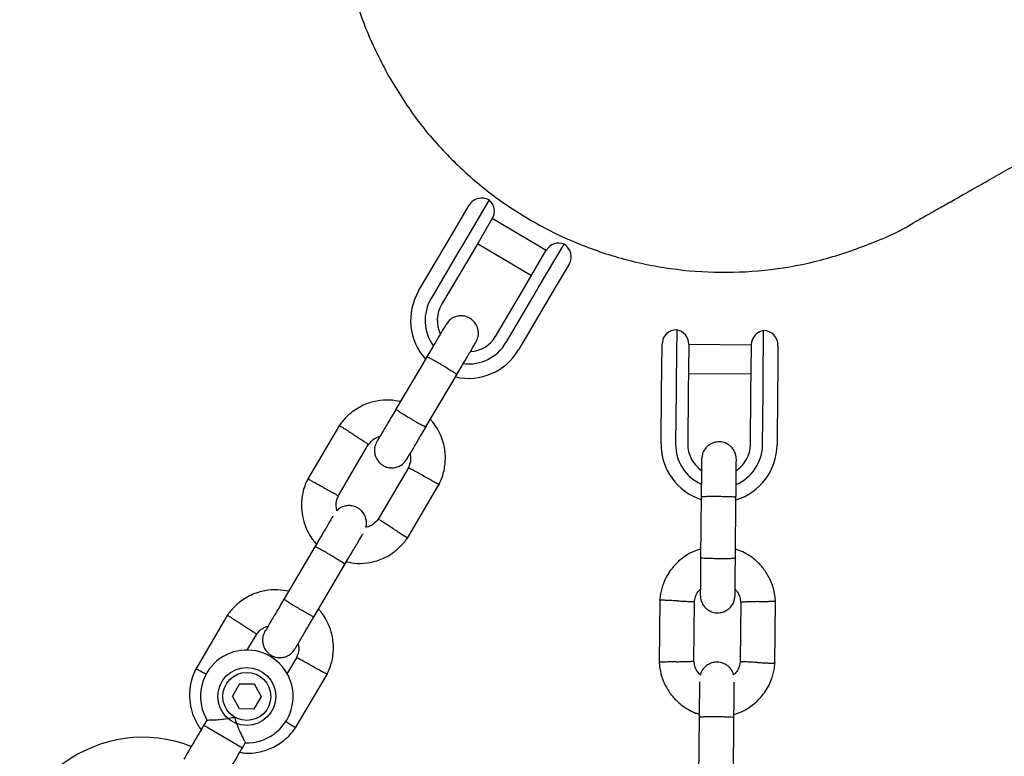
# Model space of a CAD drawing. Units: millimetres. Extents: x 4409 to 19422, y 3316 to 17692.
# Drawn here: x 11551 to 11721, y 9248 to 9375 of the extents above; entities that cross this region are included whole.
import ezdxf

# ---------------------------------------------------------------- set-up
doc = ezdxf.new("R2010")
doc.units = ezdxf.units.MM
doc.layers.add('Dimensions', color=7, linetype='Continuous')
doc.styles.get("Standard").update_dxf_attribs({"font": 'arial.ttf'})
doc.dimstyles.new('Leikkiset keinu', dxfattribs={"dimtxt": 150, "dimasz": 2.5, "dimexe": 0.06, "dimexo": 0.625, "dimtad": 0, "dimtih": 1, "dimtoh": 1, "dimdec": 0, "dimtxsty": 'Standard', "dimcen": 2.5, "dimadec": 0, "dimazin": 0, "dimtfac": 1, "dimtmove": 0, "dimatfit": 3, "dimfxl": 1, "dimarcsym": 0})

# ---------------------------------------------------------------- blocks, each defined once
blk = doc.blocks.new('*D20')
at = {"layer": 'Defpoints', "color": 0, "transparency": 16777216}
for p in [(16108.92, 13008.61), (4408.74, 11285.54), (4408.74, 3414.09)]:
    blk.add_point(p, dxfattribs=at)
at = {"layer": 'Dimensions', "color": 0, "lineweight": -2, "transparency": 16777216}
for p, q in [((16108.92, 13007.99), (16108.92, 3414.03)), ((4408.74, 11284.91), (4408.74, 3414.03)), ((4411.24, 3414.09), (9983.28, 3414.09)), ((16106.42, 3414.09), (10534.39, 3414.09))]:
    blk.add_line(p, q, dxfattribs=at)
at = {"layer": 'Dimensions', "color": 0, "transparency": 16777216}
for points in [[(4411.24, 3414.51), (4411.24, 3413.67), (4408.74, 3414.09)], [(16106.42, 3414.51), (16106.42, 3413.67), (16108.92, 3414.09)]]:
    blk.add_solid(points, dxfattribs=at)
at = {"layer": 'Dimensions', "color": 0, "transparency": 16777216, "insert": (10258.83, 3414.09), "char_height": 150, "width": 550.6821, "attachment_point": 5}
blk.add_mtext('11700', dxfattribs=at)
blk = doc.blocks.new('*D21')
at = {"layer": 'Defpoints', "color": 0, "transparency": 16777216}
for p in [(14401.18, 14809.3), (10868.59, 5639.35), (19195.24, 5639.35)]:
    blk.add_point(p, dxfattribs=at)
at = {"layer": 'Dimensions', "color": 0, "lineweight": -2, "transparency": 16777216}
for p, q in [((14401.8, 14809.3), (19195.3, 14809.3)), ((19195.24, 14806.8), (19195.24, 10301.54)), ((19195.24, 5641.85), (19195.24, 10147.12)), ((10869.22, 5639.35), (19195.3, 5639.35))]:
    blk.add_line(p, q, dxfattribs=at)
at = {"layer": 'Dimensions', "color": 0, "transparency": 16777216}
for points in [[(19194.82, 14806.8), (19195.66, 14806.8), (19195.24, 14809.3)], [(19194.82, 5641.85), (19195.66, 5641.85), (19195.24, 5639.35)]]:
    blk.add_solid(points, dxfattribs=at)
at = {"layer": 'Dimensions', "color": 0, "transparency": 16777216, "insert": (19195.24, 10224.33), "char_height": 150, "attachment_point": 5}
blk.add_mtext('9170', dxfattribs=at)
blk = doc.blocks.new('*D23')
at = {"layer": 'Defpoints', "color": 0, "transparency": 16777216}
for p in [(14419.09, 13310.15), (10839.48, 7151.15), (17717.08, 7151.15)]:
    blk.add_point(p, dxfattribs=at)
at = {"layer": 'Dimensions', "color": 0, "lineweight": -2, "transparency": 16777216}
for p, q in [((14419.71, 13310.15), (17717.14, 13310.15)), ((17717.08, 13307.65), (17717.08, 10066.24)), ((17717.08, 7153.65), (17717.08, 9911.81)), ((10840.11, 7151.15), (17717.14, 7151.15))]:
    blk.add_line(p, q, dxfattribs=at)
at = {"layer": 'Dimensions', "color": 0, "transparency": 16777216}
for points in [[(17716.66, 13307.65), (17717.49, 13307.65), (17717.08, 13310.15)], [(17716.66, 7153.65), (17717.49, 7153.65), (17717.08, 7151.15)]]:
    blk.add_solid(points, dxfattribs=at)
at = {"layer": 'Dimensions', "color": 0, "transparency": 16777216, "insert": (17717.08, 9989.02), "char_height": 150, "attachment_point": 5}
blk.add_mtext('6160', dxfattribs=at)
blk = doc.blocks.new('*D24')
at = {"layer": 'Defpoints', "color": 0, "transparency": 16777216}
for p in [(14607.87, 12988.34), (6408.61, 11051.32), (14607.87, 4400.37)]:
    blk.add_point(p, dxfattribs=at)
at = {"layer": 'Dimensions', "color": 0, "lineweight": -2, "transparency": 16777216}
for p, q in [((14607.87, 12987.72), (14607.87, 4400.31)), ((6408.61, 11050.7), (6408.61, 4400.31)), ((6411.11, 4400.37), (10283.79, 4400.37)), ((14605.37, 4400.37), (10732.69, 4400.37))]:
    blk.add_line(p, q, dxfattribs=at)
at = {"layer": 'Dimensions', "color": 0, "transparency": 16777216}
for points in [[(6411.11, 4400.79), (6411.11, 4399.96), (6408.61, 4400.37)], [(14605.37, 4400.79), (14605.37, 4399.96), (14607.87, 4400.37)]]:
    blk.add_solid(points, dxfattribs=at)
at = {"layer": 'Dimensions', "color": 0, "transparency": 16777216, "insert": (10508.24, 4400.37), "char_height": 150, "attachment_point": 5}
blk.add_mtext('8200', dxfattribs=at)

msp = doc.modelspace()

# ---------------------------------------------------------------- linework, layer by layer
at = {"linetype": 'Continuous', "lineweight": 25}
for p, q in [((11631.97, 9343.47), (11627.53, 9335.95)), ((11626.33, 9338.83), (11628.54, 9342.58)), ((11632.52, 9340.27), (11630.28, 9336.47)), ((11641.81, 9334.76), (11632.51, 9340.25)), ((11624.43, 9335.62), (11626.33, 9338.83)), ((11630.28, 9336.47), (11628.39, 9333.28)), ((11619.8, 9327.77), (11624.43, 9335.62)), ((11627.53, 9335.95), (11626.59, 9334.35)), ((11629.96, 9335.94), (11639.27, 9330.45)), ((11639.58, 9330.98), (11641.82, 9334.79)), ((11640.45, 9328.33), (11644.89, 9335.85)), ((11626.59, 9334.35), (11621.96, 9326.5)), ((11628.39, 9333.28), (11623.77, 9325.43)), ((11645.77, 9332.42), (11643.55, 9328.66)), ((11637.7, 9327.79), (11639.58, 9330.98)), ((11633.07, 9319.94), (11637.7, 9327.79)), ((11639.51, 9326.72), (11640.45, 9328.33)), ((11643.55, 9328.66), (11641.66, 9325.45)), ((11634.88, 9318.88), (11639.51, 9326.72)), ((11641.66, 9325.45), (11637.03, 9317.61)), ((11664.33, 9321.07), (11664.25, 9312.34)), ((11679.25, 9312.2), (11679.33, 9320.93)), ((11661.76, 9314.23), (11661.81, 9318.59)), ((11666.41, 9318.58), (11666.36, 9314.16)), ((11677.2, 9318.45), (11666.41, 9318.55)), ((11677.16, 9314.06), (11677.21, 9318.48)), ((11681.8, 9318.4), (11681.76, 9314.04)), ((11621.28, 9316.49), (11615.9, 9307.37)), ((11661.73, 9310.5), (11661.76, 9314.23)), ((11666.36, 9314.16), (11666.33, 9310.46)), ((11677.13, 9310.36), (11677.16, 9314.06)), ((11681.76, 9314.04), (11681.73, 9310.31)), ((11621.07, 9304.33), (11626.44, 9313.44)), ((11664.25, 9312.34), (11664.23, 9310.48)), ((11666.36, 9313.55), (11677.16, 9313.45)), ((11679.23, 9310.34), (11679.25, 9312.2)), ((11661.64, 9301.39), (11661.73, 9310.5)), ((11664.23, 9310.48), (11664.14, 9301.37)), ((11666.33, 9310.46), (11666.24, 9301.35)), ((11677.04, 9301.25), (11677.13, 9310.36)), ((11679.14, 9301.23), (11679.23, 9310.34)), ((11681.73, 9310.31), (11681.64, 9301.2)), ((11606.16, 9304.62), (11600.64, 9295.27)), ((11605.9, 9292.39), (11611.17, 9301.32)), ((11618.11, 9297.35), (11612.84, 9288.42)), ((11617.86, 9285.12), (11623.37, 9294.46)), ((11668.56, 9292.36), (11668.46, 9281.78)), ((11674.46, 9281.72), (11674.56, 9292.3)), ((11601.97, 9283.76), (11596.59, 9274.64)), ((11601.76, 9271.6), (11607.14, 9280.71)), ((11661.4, 9274.52), (11661.3, 9263.67)), ((11667.3, 9263.8), (11667.4, 9274.17)), ((11675.39, 9274.2), (11675.29, 9263.83)), ((11681.28, 9263.48), (11681.38, 9274.33)), ((11586.85, 9271.89), (11581.34, 9262.54)), ((11590.19, 9265.74), (11591.87, 9268.59)), ((11598.8, 9264.62), (11597.03, 9261.61)), ((11598.55, 9252.39), (11604.06, 9261.73)), ((11588.93, 9260), (11587.67, 9257.85)), ((11588.93, 9260), (11591.42, 9259.98)), ((11591.42, 9259.98), (11592.65, 9257.81)), ((11588.9, 9255.68), (11587.67, 9257.85)), ((11592.65, 9257.81), (11591.39, 9255.66)), ((11591.39, 9255.66), (11588.9, 9255.68)), ((11583.27, 9253.76), (11582.77, 9252.9)), ((11582.77, 9252.9), (11588.45, 9249.55)), ((11668.21, 9254.36), (11668.11, 9243.78)), ((11674.11, 9243.72), (11674.2, 9254.3)), ((11588.45, 9249.55), (11589.42, 9248.98)), ((11589.42, 9248.98), (11589.94, 9249.86))]:
    msp.add_line(p, q, dxfattribs=at)
for radius in [5, 4.14]:
    msp.add_circle((11590.16, 9257.83), radius, dxfattribs=at)
for centre, radius, start, end in [((11630.7, 9341.31), 2.5, 59.4643, 149.4643), ((11630.37, 9341.54), 2.5, 329.4643, 50.2574), ((11643.98, 9333.52), 2.5, 68.6712, 149.4643), ((11643.62, 9333.69), 2.5, 329.4643, 59.4643), ((11628.42, 9322.69), 10, 149.4643, 221.997), ((11628.42, 9322.69), 7.5, 149.4643, 215.6285), ((11628.42, 9322.69), 5.4, 149.4643, 204.977), ((11664.31, 9318.57), 2.5, 89.4643, 179.4643), ((11663.91, 9318.6), 2.5, 359.4643, 80.2574), ((11679.7, 9318.46), 2.5, 98.6712, 179.4643), ((11679.3, 9318.43), 2.5, 359.4643, 89.4643), ((11628.42, 9322.69), 5.4, 274.0027, 329.4643), ((11628.42, 9322.69), 10, 257.1881, 329.4643), ((11628.42, 9322.69), 7.5, 263.1103, 329.4643), ((11671.64, 9301.3), 10, 179.4643, 251.997), ((11671.64, 9301.3), 7.5, 179.4643, 245.6285), ((11671.64, 9301.3), 5.4, 179.4643, 234.977), ((11671.64, 9301.3), 7.5, 293.1103, 359.4643), ((11671.64, 9301.3), 10, 287.1881, 359.4643), ((11671.64, 9301.3), 5.4, 304.0027, 359.4643), ((11590.16, 9257.83), 8, 268.1769, 210.5783), ((11572.21, 9227.78), 23, 68.7157, 184.4643)]:
    msp.add_arc(centre, radius, start, end, dxfattribs=at)
for points, knots in [([(11705.25, 9339.6), (11705.37, 9339.66), (11705.6, 9339.79), (11706.33, 9340.2), (11707.51, 9340.87), (11709.23, 9341.84), (11711.38, 9343.05), (11713.9, 9344.48), (11716.74, 9346.08), (11719.86, 9347.85), (11723.43, 9349.86), (11727.47, 9352.14), (11732, 9354.71), (11736.74, 9357.38), (11741.64, 9360.15), (11746.67, 9362.99), (11751.76, 9365.87), (11756.89, 9368.77), (11762.01, 9371.66), (11767.08, 9374.53), (11772.07, 9377.34), (11776.94, 9380.1), (11781.35, 9382.59), (11785.29, 9384.81), (11788.75, 9386.77), (11792.15, 9388.69), (11795.63, 9390.66), (11799.34, 9392.75), (11803.64, 9395.18), (11808.63, 9398), (11814.38, 9401.24), (11820.63, 9404.78), (11827.41, 9408.61), (11834.76, 9412.76), (11842.7, 9417.25), (11851.26, 9422.08), (11860.15, 9427.1), (11869.33, 9432.29), (11878.77, 9437.63), (11888.83, 9443.31), (11899.51, 9449.34), (11910.86, 9455.75), (11922.9, 9462.55), (11935.66, 9469.76), (11949.16, 9477.39), (11963.45, 9485.46), (11978.54, 9493.99), (11994.46, 9502.98), (12011.23, 9512.46), (12028.87, 9522.42), (12046.87, 9532.59), (12065.23, 9542.96), (12083.92, 9553.52), (12103.51, 9564.59), (12124.06, 9576.2), (12145.44, 9588.28), (12160.04, 9596.53), (12167.39, 9600.68)], [0, 0, 0, 0, 0.023941, 0.047455, 0.070391, 0.092675, 0.114314, 0.134957, 0.155006, 0.174472, 0.193361, 0.215092, 0.235998, 0.256075, 0.275321, 0.293734, 0.311314, 0.328062, 0.343977, 0.35906, 0.373313, 0.386734, 0.399324, 0.408633, 0.417429, 0.425716, 0.434082, 0.442965, 0.452365, 0.464481, 0.47736, 0.491002, 0.505407, 0.520575, 0.536507, 0.553201, 0.570659, 0.586985, 0.603926, 0.621482, 0.639653, 0.65844, 0.677842, 0.697862, 0.718498, 0.739753, 0.761623, 0.784106, 0.807197, 0.830892, 0.85519, 0.878006, 0.901357, 0.92526, 0.949734, 0.974704, 1, 1, 1, 1]), ([(11639.83, 9455.39), (11639.83, 9455.39), (11637.22, 9454.13), (11632.48, 9450.7), (11625.82, 9445.11), (11620.02, 9438.58), (11615.1, 9431.38), (11611.17, 9423.59), (11608.29, 9415.36), (11606.51, 9406.82), (11605.86, 9398.12), (11606.34, 9389.41), (11607.98, 9380.84), (11610.65, 9372.52), (11613.31, 9367.36), (11614.64, 9364.78)], [0, 0, 0, 0, 0.000001, 0.083334, 0.166667, 0.250001, 0.333334, 0.416667, 0.5, 0.583334, 0.666667, 0.75, 0.833333, 0.916667, 1, 1, 1, 1]), ([(11614.64, 9364.78), (11616.17, 9362.31), (11619.21, 9357.37), (11624.96, 9350.79), (11631.45, 9344.96), (11638.66, 9340.05), (11646.45, 9336.12), (11654.68, 9333.24), (11663.22, 9331.46), (11671.92, 9330.8), (11680.63, 9331.3), (11689.21, 9332.9), (11697.44, 9335.72), (11702.83, 9338.01), (11705.25, 9339.59), (11705.25, 9339.59)], [0, 0, 0, 0, 0.0833333, 0.1666665, 0.2499998, 0.3333331, 0.4166664, 0.4999996, 0.5833329, 0.6666662, 0.7499994, 0.8333327, 0.916666, 0.9999993, 1, 1, 1, 1]), ([(11629.7, 9318.96), (11629.84, 9319.25), (11630.1, 9319.8), (11630.14, 9320.64), (11630.02, 9321.33), (11629.75, 9321.98), (11629.38, 9322.49), (11628.91, 9322.91), (11628.35, 9323.25), (11627.68, 9323.46), (11626.9, 9323.51), (11626.1, 9323.35), (11625.2, 9322.9), (11624.77, 9322.32), (11624.53, 9322.01)], [0, 0, 0, 0, 0.101895, 0.190609, 0.264804, 0.325235, 0.411571, 0.465521, 0.524723, 0.618755, 0.686668, 0.772356, 0.877462, 1, 1, 1, 1]), ([(11624.53, 9322.01), (11624.48, 9321.91), (11624.36, 9321.72), (11623.57, 9320.37), (11622.43, 9318.44), (11621.52, 9316.91), (11621.07, 9316.14)], [0, 0, 0, 0, 0.2499641, 0.4999281, 0.749892, 1, 1, 1, 1]), ([(11626.24, 9313.09), (11626.69, 9313.86), (11627.6, 9315.39), (11628.73, 9317.32), (11629.53, 9318.67), (11629.65, 9318.87), (11629.7, 9318.96)], [0, 0, 0, 0, 0.250108, 0.500072, 0.750036, 1, 1, 1, 1]), ([(11621.24, 9316.42), (11621.24, 9316.42), (11621.24, 9316.43), (11621.37, 9316.39), (11621.82, 9316.16), (11622.5, 9315.78), (11623.19, 9315.39), (11623.77, 9315.05), (11624.2, 9314.8), (11624.76, 9314.46), (11625.41, 9314.06), (11626.02, 9313.67), (11626.34, 9313.44), (11626.41, 9313.38), (11626.4, 9313.37), (11626.4, 9313.37)], [0, 0, 0, 0, 0.004286, 0.111621, 0.218955, 0.326276, 0.433577, 0.48664, 0.539698, 0.592756, 0.700028, 0.807313, 0.914638, 0.995714, 1, 1, 1, 1]), ([(11616.67, 9308.68), (11616.06, 9308.8), (11614.71, 9309.04), (11612.5, 9308.86), (11610.13, 9308.12), (11608.39, 9307.01), (11607.25, 9305.96), (11606.61, 9305.24), (11606.23, 9304.72), (11606.05, 9304.46)], [0, 0, 0, 0, 0.154699, 0.337396, 0.539914, 0.762222, 0.840956, 0.921905, 1, 1, 1, 1]), ([(11615.97, 9307.5), (11615.52, 9306.73), (11614.62, 9305.2), (11613.51, 9303.31), (11612.74, 9302.02), (11612.65, 9301.87), (11612.61, 9301.8)], [0, 0, 0, 0, 0.252143, 0.504247, 0.756352, 1, 1, 1, 1]), ([(11615.9, 9307.37), (11615.9, 9307.37), (11615.9, 9307.36), (11615.99, 9307.28), (11616.41, 9306.99), (11617.07, 9306.57), (11617.75, 9306.16), (11618.32, 9305.82), (11618.75, 9305.56), (11619.32, 9305.24), (11619.99, 9304.86), (11620.62, 9304.52), (11620.98, 9304.34), (11621.06, 9304.32), (11621.07, 9304.33), (11621.07, 9304.33)], [0, 0, 0, 0, 0.004287, 0.111621, 0.218955, 0.326276, 0.433577, 0.48664, 0.539698, 0.592756, 0.700028, 0.807313, 0.914638, 0.995713, 1, 1, 1, 1]), ([(11623.28, 9294.3), (11623.45, 9294.65), (11623.79, 9295.36), (11624.25, 9296.85), (11624.5, 9298.71), (11624.32, 9300.76), (11623.81, 9302.53), (11623.11, 9303.96), (11622.44, 9304.97), (11621.99, 9305.47), (11621.84, 9305.63)], [0, 0, 0, 0, 0.094528, 0.195688, 0.383516, 0.552509, 0.702645, 0.833905, 0.946271, 1, 1, 1, 1]), ([(11608.65, 9302.94), (11608.64, 9302.95), (11608.62, 9302.96), (11608.57, 9303), (11608.39, 9303.11), (11607.94, 9303.4), (11607.28, 9303.82), (11606.64, 9304.23), (11606.23, 9304.49), (11606.1, 9304.58), (11606.12, 9304.56), (11606.12, 9304.56)], [0, 0, 0, 0, 0.008574, 0.015064, 0.041026, 0.1452, 0.355729, 0.570407, 0.785048, 0.999648, 1, 1, 1, 1]), ([(11617.78, 9298.75), (11617.82, 9298.82), (11617.91, 9298.97), (11618.67, 9300.27), (11619.79, 9302.15), (11620.69, 9303.68), (11621.14, 9304.45)], [0, 0, 0, 0, 0.243648, 0.495753, 0.747857, 1, 1, 1, 1]), ([(11608.65, 9302.94), (11608.66, 9302.94), (11608.68, 9302.92), (11608.74, 9302.89), (11608.92, 9302.77), (11609.36, 9302.49), (11610.02, 9302.07), (11610.66, 9301.65), (11611.07, 9301.39), (11611.2, 9301.3), (11611.17, 9301.32), (11611.17, 9301.32)], [0, 0, 0, 0, 0.008575, 0.015065, 0.041031, 0.145218, 0.355772, 0.570496, 0.785185, 0.999813, 1, 1, 1, 1]), ([(11611.08, 9301.19), (11611.31, 9301.47), (11611.72, 9301.98), (11612.44, 9302.51), (11612.93, 9302.62), (11613.13, 9302.67)], [0, 0, 0, 0, 0.413971, 0.768586, 1, 1, 1, 1]), ([(11612.6, 9301.78), (11612.46, 9301.49), (11612.21, 9300.95), (11612.16, 9300.1), (11612.28, 9299.41), (11612.55, 9298.77), (11612.92, 9298.25), (11613.39, 9297.83), (11613.95, 9297.49), (11614.62, 9297.28), (11615.4, 9297.24), (11616.2, 9297.39), (11617.1, 9297.85), (11617.54, 9298.42), (11617.77, 9298.73)], [0, 0, 0, 0, 0.101895, 0.190609, 0.264804, 0.325235, 0.411571, 0.465521, 0.524723, 0.618755, 0.686668, 0.772356, 0.877462, 1, 1, 1, 1]), ([(11674.62, 9298.71), (11674.59, 9299.03), (11674.54, 9299.63), (11674.16, 9300.39), (11673.71, 9300.93), (11673.16, 9301.35), (11672.58, 9301.61), (11671.96, 9301.74), (11671.31, 9301.75), (11670.62, 9301.6), (11669.92, 9301.25), (11669.31, 9300.72), (11668.75, 9299.87), (11668.67, 9299.15), (11668.62, 9298.77)], [0, 0, 0, 0, 0.101895, 0.190609, 0.264804, 0.325235, 0.411571, 0.465521, 0.524723, 0.618755, 0.686668, 0.772356, 0.877462, 1, 1, 1, 1]), ([(11618.33, 9299.68), (11618.37, 9299.48), (11618.47, 9298.93), (11618.39, 9298.09), (11618.13, 9297.52), (11618.02, 9297.27)], [0, 0, 0, 0, 0.241277, 0.678734, 1, 1, 1, 1]), ([(11668.62, 9298.77), (11668.62, 9298.66), (11668.62, 9298.43), (11668.6, 9296.86), (11668.58, 9294.63), (11668.57, 9292.84), (11668.56, 9291.95)], [0, 0, 0, 0, 0.249964, 0.499928, 0.749892, 1, 1, 1, 1]), ([(11620.7, 9295.84), (11620.68, 9295.84), (11620.38, 9296.01), (11619.77, 9296.34), (11618.99, 9296.76), (11618.39, 9297.08), (11618.13, 9297.22), (11618.05, 9297.26), (11618.06, 9297.26), (11618.06, 9297.26)], [0, 0, 0, 0, 0.008578, 0.223386, 0.438195, 0.652991, 0.867739, 0.973924, 1, 1, 1, 1]), ([(11674.56, 9291.9), (11674.56, 9292.79), (11674.58, 9294.57), (11674.6, 9296.81), (11674.62, 9298.38), (11674.62, 9298.6), (11674.62, 9298.71)], [0, 0, 0, 0, 0.250108, 0.500072, 0.750036, 1, 1, 1, 1]), ([(11600.73, 9295.44), (11600.57, 9295.09), (11600.22, 9294.37), (11599.76, 9292.89), (11599.51, 9291.03), (11599.7, 9288.97), (11600.2, 9287.21), (11600.91, 9285.77), (11601.57, 9284.76), (11602.03, 9284.27), (11602.17, 9284.11)], [0, 0, 0, 0, 0.094529, 0.195688, 0.383516, 0.55251, 0.702646, 0.833906, 0.946272, 1, 1, 1, 1]), ([(11620.7, 9295.84), (11620.71, 9295.83), (11621.02, 9295.66), (11621.62, 9295.34), (11622.4, 9294.91), (11623, 9294.59), (11623.27, 9294.45), (11623.34, 9294.41), (11623.33, 9294.41), (11623.33, 9294.41)], [0, 0, 0, 0, 0.008575, 0.223298, 0.438019, 0.652713, 0.867367, 0.973519, 1, 1, 1, 1]), ([(11603.32, 9293.9), (11603.3, 9293.91), (11603, 9294.07), (11602.39, 9294.4), (11601.61, 9294.82), (11601.01, 9295.15), (11600.75, 9295.29), (11600.67, 9295.33), (11600.68, 9295.32), (11600.68, 9295.32)], [0, 0, 0, 0, 0.008575, 0.223306, 0.438036, 0.652739, 0.867401, 0.973557, 1, 1, 1, 1]), ([(11603.32, 9293.9), (11603.33, 9293.89), (11603.64, 9293.73), (11604.24, 9293.4), (11605.02, 9292.98), (11605.62, 9292.66), (11605.89, 9292.51), (11605.96, 9292.47), (11605.95, 9292.48), (11605.95, 9292.48)], [0, 0, 0, 0, 0.008575, 0.223309, 0.438042, 0.652763, 0.867436, 0.973585, 1, 1, 1, 1]), ([(11605.72, 9289.84), (11605.67, 9290.11), (11605.54, 9290.73), (11605.62, 9291.65), (11605.88, 9292.22), (11605.99, 9292.46)], [0, 0, 0, 0, 0.304196, 0.705375, 1, 1, 1, 1]), ([(11668.56, 9292.28), (11668.56, 9292.28), (11668.56, 9292.29), (11668.69, 9292.31), (11669.2, 9292.34), (11669.97, 9292.36), (11670.77, 9292.36), (11671.44, 9292.36), (11671.94, 9292.35), (11672.59, 9292.34), (11673.36, 9292.32), (11674.07, 9292.29), (11674.47, 9292.25), (11674.56, 9292.23), (11674.56, 9292.22), (11674.56, 9292.22)], [0, 0, 0, 0, 0.004286, 0.111621, 0.218955, 0.326276, 0.433577, 0.48664, 0.539698, 0.592756, 0.700028, 0.807313, 0.914638, 0.995714, 1, 1, 1, 1]), ([(11610.7, 9287.01), (11610.71, 9287.05), (11610.84, 9287.34), (11610.83, 9287.91), (11610.71, 9288.6), (11610.44, 9289.25), (11610.07, 9289.76), (11609.6, 9290.18), (11609.05, 9290.52), (11608.38, 9290.73), (11607.6, 9290.78), (11606.8, 9290.62), (11606.1, 9290.31), (11605.81, 9289.94), (11605.72, 9289.84)], [0, 0, 0, 0, 0.015523, 0.122186, 0.21139, 0.284047, 0.387849, 0.452713, 0.523892, 0.636947, 0.718599, 0.821622, 0.947992, 1, 1, 1, 1]), ([(11605.02, 9288.92), (11605, 9288.89), (11604.9, 9288.73), (11604.24, 9287.61), (11603.13, 9285.72), (11602.22, 9284.18), (11601.76, 9283.41)], [0, 0, 0, 0, 0.072374, 0.381523, 0.690672, 1, 1, 1, 1]), ([(11612.93, 9288.55), (11612.7, 9288.27), (11612.29, 9287.75), (11611.52, 9287.2), (11610.96, 9287.07), (11610.7, 9287.01)], [0, 0, 0, 0, 0.3848595, 0.7145349, 1, 1, 1, 1]), ([(11615.36, 9286.79), (11615.35, 9286.8), (11615.06, 9286.99), (11614.48, 9287.36), (11613.73, 9287.84), (11613.16, 9288.21), (11612.91, 9288.37), (11612.83, 9288.42), (11612.84, 9288.41), (11612.84, 9288.41)], [0, 0, 0, 0, 0.008575, 0.223309, 0.438042, 0.652763, 0.867436, 0.973585, 1, 1, 1, 1]), ([(11606.93, 9280.36), (11607.39, 9281.13), (11608.3, 9282.67), (11609.41, 9284.56), (11610.07, 9285.68), (11610.17, 9285.84), (11610.18, 9285.87)], [0, 0, 0, 0, 0.309327, 0.618477, 0.927626, 1, 1, 1, 1]), ([(11607.34, 9281.05), (11607.96, 9280.94), (11609.31, 9280.69), (11611.51, 9280.88), (11613.88, 9281.62), (11615.63, 9282.72), (11616.76, 9283.78), (11617.41, 9284.49), (11617.78, 9285.02), (11617.96, 9285.28)], [0, 0, 0, 0, 0.154701, 0.337398, 0.539915, 0.762223, 0.840957, 0.921906, 1, 1, 1, 1]), ([(11615.36, 9286.79), (11615.37, 9286.79), (11615.67, 9286.6), (11616.25, 9286.23), (11617, 9285.75), (11617.57, 9285.38), (11617.82, 9285.22), (11617.89, 9285.17), (11617.88, 9285.18), (11617.88, 9285.18)], [0, 0, 0, 0, 0.008575, 0.223306, 0.438036, 0.652739, 0.867401, 0.973557, 1, 1, 1, 1]), ([(11601.93, 9283.69), (11601.93, 9283.69), (11601.94, 9283.7), (11602.06, 9283.66), (11602.51, 9283.43), (11603.2, 9283.05), (11603.89, 9282.66), (11604.46, 9282.32), (11604.89, 9282.07), (11605.45, 9281.73), (11606.11, 9281.33), (11606.71, 9280.94), (11607.04, 9280.71), (11607.1, 9280.65), (11607.1, 9280.64), (11607.1, 9280.64)], [0, 0, 0, 0, 0.004286, 0.111621, 0.218955, 0.326276, 0.433577, 0.48664, 0.539698, 0.592756, 0.700028, 0.807313, 0.914638, 0.995714, 1, 1, 1, 1]), ([(11668.48, 9283.3), (11667.88, 9283.09), (11666.59, 9282.62), (11664.78, 9281.36), (11663.09, 9279.54), (11662.13, 9277.71), (11661.68, 9276.23), (11661.48, 9275.28), (11661.42, 9274.64), (11661.39, 9274.33)], [0, 0, 0, 0, 0.154699, 0.337396, 0.539914, 0.762222, 0.840956, 0.921905, 1, 1, 1, 1]), ([(11668.46, 9281.92), (11668.45, 9281.03), (11668.44, 9279.26), (11668.42, 9277.06), (11668.4, 9275.56), (11668.4, 9275.39), (11668.4, 9275.3)], [0, 0, 0, 0, 0.252143, 0.504247, 0.756352, 1, 1, 1, 1]), ([(11668.46, 9281.78), (11668.46, 9281.78), (11668.46, 9281.76), (11668.59, 9281.74), (11669.1, 9281.7), (11669.87, 9281.67), (11670.67, 9281.65), (11671.34, 9281.64), (11671.84, 9281.63), (11672.49, 9281.63), (11673.26, 9281.64), (11673.98, 9281.66), (11674.37, 9281.69), (11674.46, 9281.71), (11674.46, 9281.72), (11674.46, 9281.72)], [0, 0, 0, 0, 0.004287, 0.111621, 0.218955, 0.326276, 0.433577, 0.48664, 0.539698, 0.592756, 0.700028, 0.807313, 0.914638, 0.995713, 1, 1, 1, 1]), ([(11674.4, 9275.24), (11674.4, 9275.33), (11674.4, 9275.51), (11674.42, 9277.01), (11674.44, 9279.2), (11674.45, 9280.98), (11674.46, 9281.87)], [0, 0, 0, 0, 0.243648, 0.495753, 0.747857, 1, 1, 1, 1]), ([(11681.39, 9274.15), (11681.36, 9274.53), (11681.3, 9275.32), (11680.96, 9276.84), (11680.24, 9278.57), (11679.06, 9280.26), (11677.74, 9281.54), (11676.41, 9282.43), (11675.32, 9282.97), (11674.68, 9283.17), (11674.48, 9283.24)], [0, 0, 0, 0, 0.094528, 0.195688, 0.383516, 0.552509, 0.702645, 0.833905, 0.946271, 1, 1, 1, 1]), ([(11597.37, 9275.96), (11596.75, 9276.07), (11595.4, 9276.31), (11593.19, 9276.13), (11590.83, 9275.39), (11589.08, 9274.28), (11587.94, 9273.23), (11587.3, 9272.51), (11586.93, 9271.99), (11586.74, 9271.73)], [0, 0, 0, 0, 0.154699, 0.337396, 0.539914, 0.762222, 0.840956, 0.921905, 1, 1, 1, 1]), ([(11667.38, 9274.01), (11667.44, 9274.36), (11667.54, 9275.02), (11667.9, 9275.83), (11668.26, 9276.18), (11668.41, 9276.32)], [0, 0, 0, 0, 0.413971, 0.768586, 1, 1, 1, 1]), ([(11668.4, 9275.28), (11668.43, 9274.96), (11668.48, 9274.36), (11668.86, 9273.61), (11669.31, 9273.07), (11669.87, 9272.65), (11670.45, 9272.39), (11671.06, 9272.26), (11671.71, 9272.24), (11672.4, 9272.39), (11673.1, 9272.75), (11673.71, 9273.28), (11674.27, 9274.13), (11674.35, 9274.84), (11674.4, 9275.23)], [0, 0, 0, 0, 0.101895, 0.190609, 0.264804, 0.325235, 0.411571, 0.465521, 0.524723, 0.618755, 0.686668, 0.772356, 0.877462, 1, 1, 1, 1]), ([(11674.41, 9276.33), (11674.54, 9276.18), (11674.91, 9275.75), (11675.26, 9274.98), (11675.32, 9274.35), (11675.35, 9274.09)], [0, 0, 0, 0, 0.241277, 0.678734, 1, 1, 1, 1]), ([(11596.67, 9274.77), (11596.22, 9274), (11595.31, 9272.47), (11594.2, 9270.58), (11593.44, 9269.29), (11593.35, 9269.14), (11593.3, 9269.07)], [0, 0, 0, 0, 0.252143, 0.504247, 0.756352, 1, 1, 1, 1]), ([(11596.59, 9274.64), (11596.59, 9274.64), (11596.59, 9274.63), (11596.69, 9274.55), (11597.11, 9274.26), (11597.76, 9273.84), (11598.44, 9273.43), (11599.01, 9273.09), (11599.44, 9272.83), (11600.01, 9272.51), (11600.68, 9272.13), (11601.31, 9271.79), (11601.67, 9271.61), (11601.76, 9271.59), (11601.76, 9271.6), (11601.76, 9271.6)], [0, 0, 0, 0, 0.004287, 0.111621, 0.218955, 0.326276, 0.433577, 0.48664, 0.539698, 0.592756, 0.700028, 0.807313, 0.914638, 0.995713, 1, 1, 1, 1]), ([(11664.4, 9274.31), (11664.39, 9274.31), (11664.36, 9274.32), (11664.3, 9274.32), (11664.08, 9274.33), (11663.56, 9274.35), (11662.78, 9274.39), (11662.01, 9274.42), (11661.53, 9274.45), (11661.37, 9274.45), (11661.4, 9274.45), (11661.4, 9274.45)], [0, 0, 0, 0, 0.008574, 0.015064, 0.041026, 0.1452, 0.355729, 0.570407, 0.785048, 0.999648, 1, 1, 1, 1]), ([(11664.4, 9274.31), (11664.41, 9274.31), (11664.44, 9274.31), (11664.5, 9274.31), (11664.71, 9274.3), (11665.24, 9274.27), (11666.02, 9274.24), (11666.79, 9274.2), (11667.27, 9274.18), (11667.42, 9274.17), (11667.4, 9274.17), (11667.4, 9274.17)], [0, 0, 0, 0, 0.008575, 0.015065, 0.041031, 0.145218, 0.355772, 0.570496, 0.785185, 0.999813, 1, 1, 1, 1]), ([(11678.38, 9274.18), (11678.37, 9274.18), (11678.02, 9274.17), (11677.33, 9274.15), (11676.44, 9274.13), (11675.77, 9274.11), (11675.46, 9274.1), (11675.38, 9274.1), (11675.39, 9274.1), (11675.39, 9274.1)], [0, 0, 0, 0, 0.008578, 0.223386, 0.438195, 0.652991, 0.867739, 0.973924, 1, 1, 1, 1]), ([(11678.38, 9274.18), (11678.4, 9274.18), (11678.75, 9274.19), (11679.44, 9274.21), (11680.32, 9274.24), (11681, 9274.26), (11681.3, 9274.26), (11681.39, 9274.27), (11681.38, 9274.27), (11681.38, 9274.27)], [0, 0, 0, 0, 0.008575, 0.223298, 0.438019, 0.652713, 0.867367, 0.973519, 1, 1, 1, 1]), ([(11589.34, 9270.21), (11589.33, 9270.22), (11589.31, 9270.23), (11589.26, 9270.27), (11589.08, 9270.38), (11588.63, 9270.67), (11587.98, 9271.09), (11587.33, 9271.5), (11586.93, 9271.76), (11586.79, 9271.85), (11586.82, 9271.83), (11586.82, 9271.83)], [0, 0, 0, 0, 0.008574, 0.015064, 0.041026, 0.1452, 0.355729, 0.570407, 0.785048, 0.999648, 1, 1, 1, 1]), ([(11598.47, 9266.02), (11598.51, 9266.09), (11598.6, 9266.24), (11599.37, 9267.54), (11600.48, 9269.42), (11601.38, 9270.96), (11601.84, 9271.72)], [0, 0, 0, 0, 0.243648, 0.495753, 0.747857, 1, 1, 1, 1]), ([(11603.98, 9261.57), (11604.14, 9261.92), (11604.48, 9262.63), (11604.94, 9264.12), (11605.19, 9265.98), (11605.01, 9268.03), (11604.5, 9269.8), (11603.8, 9271.23), (11603.13, 9272.24), (11602.68, 9272.74), (11602.53, 9272.9)], [0, 0, 0, 0, 0.094528, 0.195688, 0.383516, 0.552509, 0.702645, 0.833905, 0.946271, 1, 1, 1, 1]), ([(11589.34, 9270.21), (11589.36, 9270.21), (11589.37, 9270.19), (11589.43, 9270.16), (11589.61, 9270.04), (11590.05, 9269.76), (11590.71, 9269.34), (11591.36, 9268.92), (11591.76, 9268.66), (11591.89, 9268.57), (11591.87, 9268.59), (11591.87, 9268.59)], [0, 0, 0, 0, 0.008575, 0.015065, 0.041031, 0.145218, 0.355772, 0.570496, 0.785185, 0.999813, 1, 1, 1, 1]), ([(11591.78, 9268.46), (11592, 9268.74), (11592.42, 9269.25), (11593.13, 9269.78), (11593.62, 9269.89), (11593.82, 9269.94)], [0, 0, 0, 0, 0.4139706, 0.7685864, 1, 1, 1, 1]), ([(11593.3, 9269.05), (11593.16, 9268.76), (11592.9, 9268.22), (11592.85, 9267.37), (11592.98, 9266.68), (11593.25, 9266.04), (11593.62, 9265.52), (11594.09, 9265.1), (11594.64, 9264.76), (11595.31, 9264.55), (11596.09, 9264.51), (11596.9, 9264.66), (11597.8, 9265.12), (11598.23, 9265.69), (11598.46, 9266)], [0, 0, 0, 0, 0.101895, 0.190609, 0.264804, 0.325235, 0.411571, 0.465521, 0.524723, 0.618755, 0.686668, 0.772356, 0.877462, 1, 1, 1, 1]), ([(11599.02, 9266.95), (11599.06, 9266.75), (11599.17, 9266.2), (11599.08, 9265.36), (11598.82, 9264.79), (11598.71, 9264.54)], [0, 0, 0, 0, 0.241277, 0.678734, 1, 1, 1, 1]), ([(11601.39, 9263.11), (11601.38, 9263.11), (11601.07, 9263.28), (11600.46, 9263.61), (11599.68, 9264.03), (11599.09, 9264.35), (11598.82, 9264.49), (11598.74, 9264.53), (11598.75, 9264.53), (11598.76, 9264.53)], [0, 0, 0, 0, 0.008578, 0.223386, 0.438195, 0.652991, 0.867739, 0.973924, 1, 1, 1, 1]), ([(11601.39, 9263.11), (11601.4, 9263.1), (11601.71, 9262.93), (11602.32, 9262.61), (11603.1, 9262.18), (11603.69, 9261.86), (11603.96, 9261.72), (11604.03, 9261.68), (11604.02, 9261.68), (11604.02, 9261.68)], [0, 0, 0, 0, 0.008575, 0.223298, 0.438019, 0.652713, 0.867367, 0.973519, 1, 1, 1, 1]), ([(11661.29, 9263.85), (11661.32, 9263.47), (11661.38, 9262.68), (11661.73, 9261.16), (11662.44, 9259.43), (11663.63, 9257.74), (11664.95, 9256.46), (11666.28, 9255.57), (11667.36, 9255.03), (11668, 9254.83), (11668.21, 9254.76)], [0, 0, 0, 0, 0.094529, 0.195688, 0.383516, 0.55251, 0.702646, 0.833906, 0.946272, 1, 1, 1, 1]), ([(11664.3, 9263.81), (11664.29, 9263.81), (11663.94, 9263.8), (11663.25, 9263.79), (11662.36, 9263.76), (11661.68, 9263.74), (11661.38, 9263.73), (11661.29, 9263.73), (11661.31, 9263.73), (11661.31, 9263.73)], [0, 0, 0, 0, 0.008575, 0.223306, 0.438036, 0.652739, 0.867401, 0.973557, 1, 1, 1, 1]), ([(11664.3, 9263.81), (11664.31, 9263.82), (11664.66, 9263.83), (11665.35, 9263.84), (11666.24, 9263.87), (11666.92, 9263.89), (11667.22, 9263.9), (11667.31, 9263.9), (11667.29, 9263.9), (11667.29, 9263.9)], [0, 0, 0, 0, 0.008575, 0.223309, 0.438042, 0.652763, 0.867436, 0.973585, 1, 1, 1, 1]), ([(11668.41, 9261.5), (11668.23, 9261.7), (11667.81, 9262.18), (11667.42, 9263.02), (11667.36, 9263.64), (11667.34, 9263.91)], [0, 0, 0, 0, 0.304196, 0.705375, 1, 1, 1, 1]), ([(11674.14, 9261.54), (11674.13, 9261.58), (11674.09, 9261.9), (11673.8, 9262.39), (11673.36, 9262.93), (11672.8, 9263.35), (11672.22, 9263.61), (11671.61, 9263.74), (11670.95, 9263.75), (11670.27, 9263.6), (11669.57, 9263.25), (11668.96, 9262.71), (11668.51, 9262.1), (11668.44, 9261.63), (11668.41, 9261.5)], [0, 0, 0, 0, 0.015523, 0.122186, 0.21139, 0.284047, 0.387849, 0.452713, 0.523892, 0.636947, 0.718599, 0.821622, 0.947992, 1, 1, 1, 1]), ([(11674.13, 9254.67), (11674.75, 9254.89), (11676.06, 9255.36), (11677.91, 9256.64), (11679.59, 9258.46), (11680.55, 9260.29), (11681.01, 9261.77), (11681.21, 9262.72), (11681.27, 9263.36), (11681.29, 9263.67)], [0, 0, 0, 0, 0.160881, 0.342242, 0.543279, 0.763961, 0.84212, 0.922477, 1, 1, 1, 1]), ([(11675.3, 9263.99), (11675.25, 9263.63), (11675.14, 9262.98), (11674.75, 9262.11), (11674.33, 9261.72), (11674.14, 9261.54)], [0, 0, 0, 0, 0.384859, 0.714535, 1, 1, 1, 1]), ([(11678.29, 9263.68), (11678.27, 9263.68), (11677.92, 9263.7), (11677.23, 9263.73), (11676.35, 9263.78), (11675.67, 9263.81), (11675.37, 9263.82), (11675.28, 9263.83), (11675.29, 9263.83), (11675.3, 9263.83)], [0, 0, 0, 0, 0.008575, 0.223309, 0.438042, 0.652763, 0.867436, 0.973585, 1, 1, 1, 1]), ([(11678.29, 9263.68), (11678.3, 9263.68), (11678.65, 9263.67), (11679.34, 9263.64), (11680.23, 9263.59), (11680.9, 9263.56), (11681.2, 9263.55), (11681.29, 9263.54), (11681.28, 9263.55), (11681.28, 9263.55)], [0, 0, 0, 0, 0.008575, 0.223306, 0.438036, 0.652739, 0.867401, 0.973557, 1, 1, 1, 1]), ([(11581.42, 9262.71), (11581.26, 9262.36), (11580.92, 9261.64), (11580.45, 9260.16), (11580.21, 9258.3), (11580.39, 9256.24), (11580.9, 9254.48), (11581.54, 9253.11), (11582.07, 9252.38), (11582.28, 9252.09)], [0, 0, 0, 0, 0.102295, 0.211765, 0.415025, 0.597902, 0.760373, 0.902416, 1, 1, 1, 1]), ([(11583.2, 9261.61), (11583.17, 9261.63), (11582.84, 9261.8), (11582.31, 9262.09), (11581.71, 9262.42), (11581.44, 9262.56), (11581.36, 9262.6), (11581.37, 9262.59), (11581.38, 9262.59)], [0, 0, 0, 0, 0.029919, 0.298113, 0.566275, 0.834385, 0.966973, 1, 1, 1, 1]), ([(11668.26, 9260.36), (11668.26, 9260.32), (11668.26, 9260.13), (11668.25, 9258.83), (11668.23, 9256.64), (11668.21, 9254.85), (11668.2, 9253.95)], [0, 0, 0, 0, 0.072374, 0.381523, 0.690672, 1, 1, 1, 1]), ([(11674.2, 9253.9), (11674.21, 9254.79), (11674.23, 9256.58), (11674.25, 9258.77), (11674.26, 9260.08), (11674.26, 9260.26), (11674.26, 9260.3)], [0, 0, 0, 0, 0.309327, 0.618477, 0.927626, 1, 1, 1, 1]), ([(11583.28, 9253.76), (11583.31, 9253.76), (11583.39, 9253.76), (11584, 9253.77), (11584.92, 9253.8), (11586.17, 9253.91), (11587.27, 9254.08), (11587.92, 9254.23), (11588.05, 9254.27), (11588.06, 9254.27)], [0, 0, 0, 0, 0.1656857, 0.3344579, 0.5104159, 0.7076984, 0.937122, 0.9981823, 1, 1, 1, 1]), ([(11588.06, 9254.27), (11588.06, 9254.27), (11588.11, 9254.07), (11588.31, 9253.37), (11588.74, 9252.22), (11589.15, 9251.34), (11589.47, 9250.69), (11589.71, 9250.23), (11589.91, 9249.86), (11589.91, 9249.87), (11589.91, 9249.88)], [0, 0, 0, 0, 0.001813, 0.090037, 0.316653, 0.544472, 0.565773, 0.735466, 0.898811, 1, 1, 1, 1]), ([(11596.82, 9253.57), (11596.86, 9253.55), (11597.17, 9253.35), (11597.69, 9253.02), (11598.26, 9252.65), (11598.51, 9252.49), (11598.59, 9252.44), (11598.58, 9252.45), (11598.58, 9252.45)], [0, 0, 0, 0, 0.032179, 0.299749, 0.567286, 0.834771, 0.96705, 1, 1, 1, 1]), ([(11668.2, 9254.28), (11668.2, 9254.28), (11668.21, 9254.29), (11668.33, 9254.32), (11668.84, 9254.34), (11669.62, 9254.36), (11670.42, 9254.37), (11671.08, 9254.36), (11671.58, 9254.36), (11672.24, 9254.35), (11673, 9254.32), (11673.72, 9254.29), (11674.12, 9254.25), (11674.2, 9254.23), (11674.2, 9254.22), (11674.2, 9254.22)], [0, 0, 0, 0, 0.004286, 0.111621, 0.218955, 0.326276, 0.433577, 0.48664, 0.539698, 0.592756, 0.700028, 0.807313, 0.914638, 0.995714, 1, 1, 1, 1]), ([(11588.96, 9248.19), (11589.27, 9248.14), (11590.31, 9247.96), (11592.21, 9248.16), (11594.57, 9248.88), (11596.32, 9249.99), (11597.46, 9251.05), (11598.1, 9251.76), (11598.47, 9252.29), (11598.65, 9252.55)], [0, 0, 0, 0, 0.084083, 0.282043, 0.501479, 0.742359, 0.82767, 0.915382, 1, 1, 1, 1])]:
    msp.add_open_spline(points, degree=3, knots=knots, dxfattribs=at)
for points in [[(11582.77, 9252.9), (11582.17, 9251.89), (11580.98, 9249.87), (11579.85, 9247.96), (11579.29, 9247.01)], [(11585.95, 9243.08), (11586.51, 9244.04), (11587.64, 9245.95), (11588.83, 9247.97), (11589.42, 9248.98)]]:
    msp.add_open_spline(points, degree=3, dxfattribs=at)

# ---------------------------------------------------------------- dimensions: what is measured, and where the dimension line sits
at = {"layer": 'Dimensions'}
dim = msp.add_linear_dim(base=(19195.24, 5639.35), p1=(14401.18, 14809.3), p2=(10868.59, 5639.35), angle=90, dimstyle='Leikkiset keinu', dxfattribs=at)
dim.commit()
dim.dimension.update_dxf_attribs({"geometry": '*D21', "text_midpoint": (19195.24, 10224.33)})
dim = msp.add_linear_dim(base=(17717.08, 7151.15), p1=(14419.09, 13310.15), p2=(10839.48, 7151.15), angle=90, text='6160', dimstyle='Leikkiset keinu', dxfattribs=at)
dim.commit()
dim.dimension.update_dxf_attribs({"geometry": '*D23', "text_midpoint": (17717.08, 9989.02), "dimtype": 160})
for base, p1, p2, text, picture, middle in [((4408.74, 3414.09), (16108.92, 13008.61), (4408.74, 11285.54), '11700', '*D20', (10258.83, 3414.09)), ((14607.87, 4400.37), (6408.61, 11051.32), (14607.87, 12988.34), '8200', '*D24', (10508.24, 4400.37))]:
    dim = msp.add_linear_dim(base=base, p1=p1, p2=p2, text=text, dimstyle='Leikkiset keinu', dxfattribs=at)
    dim.commit()
    dim.dimension.update_dxf_attribs({"geometry": picture, "text_midpoint": middle})

doc.saveas('drawing.dxf')
